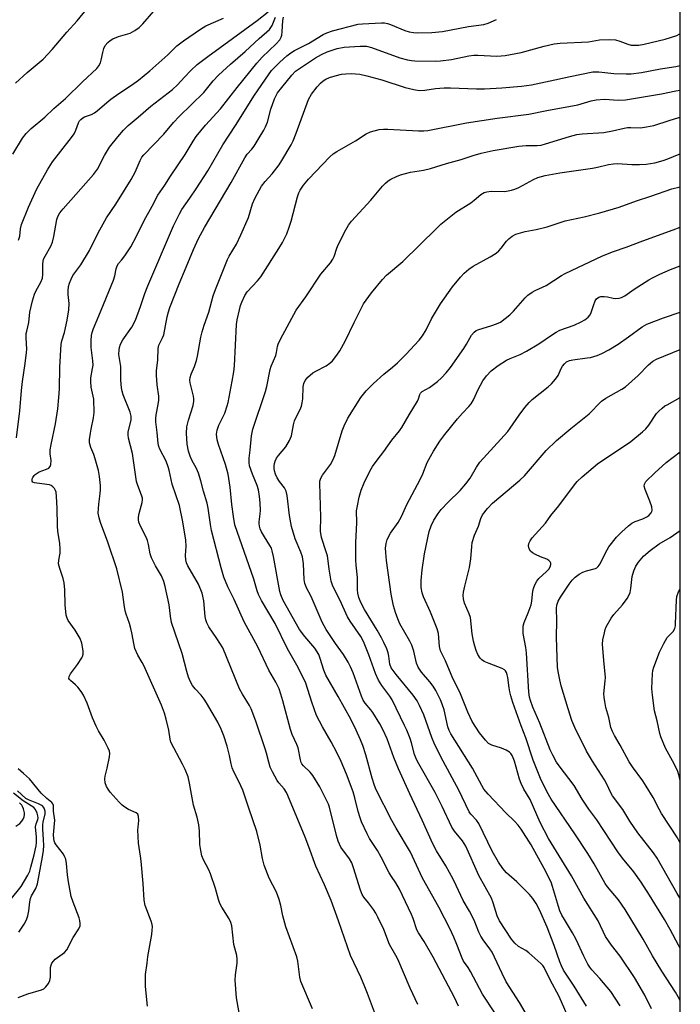
# Model space of a CAD drawing. Units: inches. Extents: x 1261769 to 1267769, y 565450 to 569451.
# Drawn here: x 1267549 to 1267769, y 567353 to 567679 of the extents above; entities that cross this region are included whole.
import ezdxf

# ---------------------------------------------------------------- set-up
doc = ezdxf.new("R2010")
doc.units = ezdxf.units.IN
doc.header["$MEASUREMENT"] = 0
doc.layers.add('NTRL-Trees', color=3, linetype='Continuous')
doc.layers.add('Undefined', color=1, linetype='Continuous')

msp = doc.modelspace()

# ---------------------------------------------------------------- linework, layer by layer
at = {"layer": 'NTRL-Trees'}
msp.add_lwpolyline([(1267768.62, 568894.47), (1267768.49, 567174.4), (1267701, 567136.31), (1267685.62, 567101.32), (1267698.41, 567054.43), (1267757.23, 566949.84), (1267768.48, 566939.7), (1267768.47, 566832.6), (1267722.08, 566860.44), (1267670.35, 566918.71), (1267619.21, 566976.32), (1267521.56, 567103.93), (1267464.65, 567178.2), (1267371.42, 567341.62), (1267338.99, 567579.18), (1267276.1, 567645.99), (1267213.39, 567696.47), (1267168.84, 567731.13), (1267155.93, 567769.87), (1267167.23, 567819.1), (1267180.95, 567887.71)], dxfattribs=at)
at = {"layer": 'Undefined'}
for points, elevation in [([(1267707.08, 567349.92), (1267703.01, 567356.1), (1267698.96, 567363.69), (1267698.21, 567364.96), (1267696.68, 567367.14), (1267696.17, 567368.06), (1267694.41, 567372.64), (1267693.4, 567375.02), (1267692.12, 567377.89), (1267690.39, 567381.35), (1267688.44, 567385.03), (1267683.09, 567394.58), (1267679.05, 567403.26), (1267674.29, 567411.2), (1267672.85, 567413.75), (1267667.64, 567423.97), (1267667.1, 567425.37), (1267666.36, 567427.83), (1267664.28, 567435.58), (1267663.22, 567438.66), (1267662.5, 567440.5), (1267661.04, 567443.75), (1267659.21, 567447.36), (1267655.02, 567454.9), (1267650.97, 567461.97), (1267650.27, 567463.68), (1267649.12, 567467.54), (1267648.59, 567468.85), (1267647.3, 567470.97), (1267643.94, 567474.8), (1267642.22, 567477.18), (1267636.82, 567486.8), (1267636, 567488.7), (1267635.67, 567489.78), (1267633.62, 567501.35), (1267633.16, 567503.3), (1267632.87, 567504.09), (1267632.38, 567505.07), (1267630.59, 567507.89), (1267629.62, 567509.58), (1267629.15, 567510.58), (1267628.92, 567511.43), (1267628.82, 567512.31), (1267628.84, 567512.88), (1267629.2, 567515.49), (1267629.28, 567516.65), (1267629.16, 567519.23), (1267628.94, 567521.23), (1267628.55, 567523.5), (1267628.19, 567524.91), (1267626.59, 567528.74), (1267625.66, 567531.46), (1267625.46, 567532.57), (1267625.46, 567533.99), (1267625.79, 567536.62), (1267626.25, 567541.46), (1267626.67, 567543.66), (1267630.89, 567556.13), (1267631.33, 567557.8), (1267632.47, 567563.41), (1267632.82, 567564.47), (1267634.36, 567568.1), (1267634.6, 567569.03), (1267634.91, 567571.04), (1267635.15, 567571.87), (1267635.91, 567573.47), (1267641.12, 567583.06), (1267644.34, 567587.55), (1267649.34, 567595.1), (1267652.5, 567598.86), (1267653.31, 567600), (1267653.76, 567600.97), (1267654.64, 567603.73), (1267655.06, 567604.82), (1267657.57, 567609.81), (1267658.45, 567611.33), (1267659.49, 567612.6), (1267665.9, 567619.63), (1267669.81, 567624.26), (1267670.78, 567625.3), (1267671.62, 567626.01), (1267672.56, 567626.62), (1267674.37, 567627.5), (1267675.71, 567628.03), (1267679.09, 567628.86), (1267683.42, 567629.56), (1267685.74, 567630.12), (1267691.01, 567631.76), (1267695.91, 567633.1), (1267699.81, 567634.44), (1267702.53, 567635.25), (1267706.45, 567636.05), (1267715.01, 567637.54), (1267717.48, 567637.73), (1267721.14, 567637.73), (1267722.44, 567637.9), (1267723.87, 567638.28), (1267731.81, 567640.76), (1267734.31, 567641.41), (1267736.01, 567641.59), (1267743.25, 567642.09), (1267746.08, 567642.57), (1267750.01, 567643.49), (1267751.13, 567643.68), (1267752.24, 567643.73), (1267755.43, 567643.66), (1267757.39, 567643.89), (1267759.88, 567644.42), (1267764.96, 567646.09), (1267768.11, 567647), (1267768.53, 567647.09)], 496), ([(1267717.16, 567350.17), (1267715.23, 567353.37), (1267710.84, 567360.22), (1267709.44, 567362.96), (1267706.98, 567368.38), (1267706.11, 567370.06), (1267705.36, 567371.18), (1267703.14, 567374.17), (1267702.35, 567375.39), (1267701.76, 567376.69), (1267700.16, 567380.74), (1267698.61, 567383.63), (1267696.52, 567387.22), (1267694.25, 567392.2), (1267693.18, 567394.32), (1267690.82, 567398.77), (1267687.66, 567403.73), (1267686.42, 567406.06), (1267682.89, 567413.9), (1267678.79, 567422.63), (1267675.03, 567430.9), (1267673.54, 567434.64), (1267671.36, 567440.82), (1267669.88, 567444.01), (1267668.89, 567445.83), (1267666.55, 567449.59), (1267665.84, 567450.54), (1267663.96, 567452.75), (1267663.32, 567453.74), (1267662.8, 567454.97), (1267660, 567462.73), (1267659.14, 567464.76), (1267658.34, 567466.3), (1267656.81, 567468.82), (1267654.21, 567472.49), (1267651.11, 567477.1), (1267649.75, 567479.56), (1267646.44, 567487.33), (1267645.86, 567488.56), (1267644.63, 567490.79), (1267644.03, 567492.38), (1267643.8, 567493.78), (1267643.49, 567498.99), (1267643.18, 567501.27), (1267642.69, 567502.81), (1267640.82, 567507.26), (1267639.58, 567511.37), (1267638.88, 567514.97), (1267638.11, 567521.56), (1267637.82, 567523), (1267637.27, 567524.13), (1267635.59, 567526.31), (1267634.85, 567527.45), (1267634.25, 567528.72), (1267633.89, 567529.81), (1267633.76, 567530.61), (1267633.75, 567531.41), (1267633.87, 567532.19), (1267634.14, 567532.96), (1267634.61, 567533.95), (1267635.2, 567534.88), (1267637.72, 567537.72), (1267638.94, 567539.91), (1267639.54, 567541.46), (1267640.18, 567545.04), (1267640.56, 567546.36), (1267641.06, 567547.63), (1267642.43, 567550.17), (1267642.88, 567551.22), (1267643.15, 567552.31), (1267643.35, 567553.71), (1267643.41, 567557.64), (1267643.65, 567558.77), (1267644.08, 567559.81), (1267644.97, 567560.86), (1267646.68, 567562.32), (1267647.68, 567562.91), (1267651.03, 567564.66), (1267652.33, 567565.53), (1267653.15, 567566.32), (1267654.65, 567568.15), (1267655.65, 567569.58), (1267657.42, 567572.84), (1267660.31, 567579.03), (1267663.51, 567585.24), (1267666.14, 567588.85), (1267669.78, 567593.28), (1267671.09, 567594.68), (1267676.46, 567599.3), (1267687.66, 567610.21), (1267689.18, 567611.61), (1267694.12, 567615.6), (1267699.06, 567618.76), (1267700.21, 567619.62), (1267702.36, 567621.53), (1267703.55, 567622.19), (1267704.36, 567622.4), (1267705.78, 567622.54), (1267710.38, 567622.52), (1267712.6, 567622.94), (1267713.69, 567623.27), (1267715.02, 567623.82), (1267719.83, 567626.45), (1267721.36, 567627.1), (1267723.8, 567627.8), (1267728.58, 567628.73), (1267739.44, 567630.27), (1267741.11, 567630.57), (1267744.8, 567631.41), (1267746.43, 567631.66), (1267747.81, 567631.72), (1267752.58, 567631.42), (1267755.06, 567631.41), (1267757.33, 567631.6), (1267760.17, 567632.04), (1267762.89, 567632.77), (1267764.51, 567633.3), (1267768.28, 567634.83), (1267768.53, 567634.94)], 498), ([(1267732.89, 567345.02), (1267728.35, 567355.4), (1267725.47, 567360.85), (1267723.45, 567364.96), (1267722.96, 567365.66), (1267722.36, 567366.29), (1267718.34, 567369.87), (1267717.29, 567370.63), (1267714.87, 567372.01), (1267713.65, 567373.02), (1267712.6, 567374.34), (1267708.59, 567380.43), (1267707.88, 567382.08), (1267706.47, 567386.49), (1267705.89, 567387.98), (1267701.72, 567395.51), (1267697.4, 567405.29), (1267696.34, 567406.98), (1267693.63, 567410.19), (1267692.76, 567411.51), (1267689.53, 567418.38), (1267687.21, 567423.1), (1267681.41, 567433.34), (1267680.83, 567434.56), (1267680.43, 567435.64), (1267679.37, 567439.54), (1267678.9, 567440.95), (1267677.85, 567443.73), (1267677.11, 567445.34), (1267672.96, 567453.79), (1267672.18, 567454.99), (1267669.52, 567458.51), (1267668.47, 567460.28), (1267667.46, 567462.54), (1267665.25, 567468.74), (1267663.5, 567473.11), (1267662.53, 567474.84), (1267659.03, 567479.87), (1267658.1, 567481.36), (1267655.56, 567487.04), (1267653.33, 567491.49), (1267652.76, 567493.14), (1267652.01, 567497.12), (1267651.75, 567499.94), (1267651.48, 567501.58), (1267651.11, 567502.94), (1267649.56, 567507.72), (1267649.17, 567509.72), (1267649.25, 567514.47), (1267648.92, 567525.65), (1267648.97, 567526.41), (1267649.27, 567527.36), (1267649.86, 567528.34), (1267652.48, 567531.87), (1267653.32, 567533.34), (1267653.96, 567534.93), (1267656.4, 567543.11), (1267656.99, 567544.75), (1267658.28, 567547.23), (1267662.52, 567554.08), (1267664.34, 567556.33), (1267666.72, 567558.77), (1267670.2, 567561.89), (1267673.09, 567564.15), (1267674.78, 567565.6), (1267677.51, 567568.35), (1267681.97, 567573.14), (1267683.01, 567574.57), (1267684.26, 567576.56), (1267686.06, 567580.2), (1267689, 567585.21), (1267693.04, 567590.83), (1267695.66, 567594.09), (1267696.86, 567595.41), (1267698.4, 567596.72), (1267699.81, 567597.73), (1267705.46, 567600.81), (1267707.47, 567602.03), (1267708.37, 567602.81), (1267709.2, 567603.66), (1267710.92, 567605.95), (1267711.67, 567606.79), (1267712.78, 567607.67), (1267714.06, 567608.28), (1267717.07, 567609.23), (1267720.75, 567609.88), (1267724.37, 567610.79), (1267730.45, 567612.73), (1267736.72, 567614.05), (1267741.93, 567615.42), (1267748.34, 567617.31), (1267754.06, 567619.36), (1267758.8, 567620.89), (1267765.82, 567623.36), (1267768.53, 567624.01)], 500), ([(1267737.48, 567352.21), (1267733.4, 567358.85), (1267729.86, 567364.1), (1267729.14, 567365.53), (1267728.58, 567366.91), (1267726.77, 567372.33), (1267724.41, 567378.37), (1267721.87, 567384.08), (1267720.8, 567386.18), (1267719.63, 567387.87), (1267718.52, 567389.21), (1267716.29, 567391.37), (1267714.32, 567393.43), (1267710.88, 567396.42), (1267709.71, 567397.81), (1267708.27, 567399.97), (1267706.19, 567403.6), (1267701.72, 567412.75), (1267700.91, 567413.91), (1267699.13, 567415.85), (1267698.54, 567416.69), (1267695.09, 567423.88), (1267689.88, 567433.48), (1267687.17, 567438.9), (1267686.15, 567441.33), (1267683.46, 567448.84), (1267682.09, 567451.97), (1267681.23, 567453.44), (1267679.94, 567455.33), (1267674.27, 567462.23), (1267672.65, 567464.46), (1267672.2, 567465.62), (1267671.88, 567468.33), (1267671.67, 567469.41), (1267671.17, 567470.76), (1267670.25, 567472.87), (1267669.47, 567474.42), (1267668, 567476.95), (1267663.74, 567483.78), (1267662.56, 567486.14), (1267661.92, 567487.77), (1267661.62, 567489.19), (1267661.48, 567490.35), (1267661.41, 567494.35), (1267661.01, 567498.5), (1267660.92, 567500.27), (1267660.91, 567505.93), (1267661.25, 567512.7), (1267661.16, 567516.47), (1267661.41, 567518.21), (1267662, 567521.11), (1267662.72, 567523.35), (1267663.63, 567525.76), (1267665.51, 567529.69), (1267666.39, 567531.2), (1267667.96, 567533.36), (1267670.21, 567536.19), (1267672.84, 567540.01), (1267675.39, 567543.08), (1267676.21, 567544.22), (1267678.58, 567548.4), (1267681.38, 567552.92), (1267681.75, 567553.7), (1267682.17, 567555.14), (1267682.42, 567555.58), (1267682.97, 567556.11), (1267685.4, 567557.5), (1267688.04, 567559.46), (1267689.38, 567560.61), (1267690.92, 567562.26), (1267692.35, 567564.08), (1267696.72, 567570.39), (1267697.69, 567571.87), (1267699.33, 567574.78), (1267700.23, 567575.86), (1267700.88, 567576.38), (1267701.38, 567576.62), (1267706.08, 567577.97), (1267707.65, 567578.58), (1267708.88, 567579.18), (1267710.5, 567580.31), (1267712.02, 567581.58), (1267713.2, 567582.81), (1267717.12, 567587.23), (1267717.99, 567588.03), (1267719.43, 567589.09), (1267720.43, 567589.65), (1267724.09, 567591.3), (1267729.17, 567594.59), (1267730.44, 567595.32), (1267742.75, 567601.16), (1267746.42, 567602.6), (1267750.65, 567604.02), (1267756.15, 567606.16), (1267766.25, 567609.73), (1267768.52, 567610.64)], 502), ([(1267748.66, 567352.23), (1267745.5, 567357.07), (1267741.94, 567361.33), (1267739.29, 567364.19), (1267738.57, 567365.12), (1267737.95, 567366.12), (1267736.63, 567368.74), (1267734.07, 567374.24), (1267732.81, 567376.48), (1267730.12, 567380.89), (1267729.32, 567382.37), (1267728.68, 567383.83), (1267728.2, 567385.19), (1267726.24, 567391.83), (1267725.7, 567393.36), (1267723.4, 567397.81), (1267719.15, 567405.67), (1267715.84, 567410.91), (1267714.81, 567412.27), (1267713.6, 567413.6), (1267710.75, 567416.27), (1267704.82, 567422.49), (1267703.41, 567424.18), (1267702.68, 567425.38), (1267699.6, 567431.14), (1267692.39, 567442.57), (1267691.89, 567443.59), (1267691.43, 567444.85), (1267690.2, 567450.48), (1267689.61, 567452.4), (1267689.04, 567453.8), (1267687.47, 567456.87), (1267686.55, 567458.37), (1267685.48, 567459.79), (1267682.75, 567462.95), (1267681.6, 567464.63), (1267681.09, 567465.94), (1267680.13, 567469.97), (1267679.45, 567471.95), (1267678.82, 567473.24), (1267675.5, 567479.06), (1267674.81, 567480.65), (1267674.05, 567482.81), (1267673.46, 567485.01), (1267672.62, 567488.9), (1267671.09, 567500), (1267670.82, 567502.66), (1267670.79, 567504.1), (1267670.96, 567505.73), (1267671.35, 567507.05), (1267672.37, 567509.07), (1267674.92, 567512.69), (1267676.06, 567514.67), (1267677.88, 567518.57), (1267682.31, 567526.91), (1267683.16, 567528.79), (1267684.62, 567532.52), (1267685.67, 567534.57), (1267686.68, 567536.3), (1267688.81, 567539.66), (1267690.42, 567541.84), (1267694.62, 567547.02), (1267696.3, 567548.92), (1267698.45, 567551.17), (1267699.18, 567552.07), (1267699.96, 567553.31), (1267701.47, 567556.74), (1267703.09, 567559.71), (1267704.23, 567561.32), (1267705.81, 567562.98), (1267708.14, 567564.77), (1267710.91, 567566.49), (1267712.1, 567567.06), (1267715.51, 567568.37), (1267717.57, 567569.49), (1267721.62, 567571.95), (1267726.15, 567575.06), (1267727.38, 567575.82), (1267728.68, 567576.42), (1267733.36, 567578.16), (1267735.72, 567579.22), (1267736.97, 567579.9), (1267738.04, 567580.76), (1267738.75, 567581.57), (1267739.07, 567582.29), (1267739.77, 567584.67), (1267740.37, 567586.2), (1267740.8, 567586.85), (1267741.57, 567587.42), (1267742.25, 567587.66), (1267743.33, 567587.68), (1267744.44, 567587.52), (1267746.29, 567587.08), (1267747.1, 567586.98), (1267748.27, 567587.08), (1267749.12, 567587.3), (1267750.25, 567587.9), (1267753.27, 567590.06), (1267758.15, 567593.16), (1267759.43, 567593.88), (1267761.84, 567595.05), (1267765.38, 567596.58), (1267768.52, 567597.78)], 504), ([(1267759, 567351.3), (1267756.79, 567355.77), (1267753.41, 567361.66), (1267748.7, 567368.72), (1267745.8, 567372.41), (1267743.83, 567375.23), (1267741.3, 567380.47), (1267736.56, 567387.98), (1267732.5, 567395.44), (1267729.24, 567400.61), (1267724.89, 567407.83), (1267722.13, 567413.07), (1267718.74, 567420.69), (1267716.68, 567424.15), (1267715.76, 567426.01), (1267715.2, 567427.52), (1267713.54, 567433.49), (1267713.16, 567434.61), (1267712.81, 567435.38), (1267712.35, 567436.03), (1267711.97, 567436.39), (1267710.79, 567437.1), (1267709.26, 567437.78), (1267706, 567438.76), (1267704.96, 567439.34), (1267703.94, 567440.37), (1267701.96, 567442.86), (1267700.69, 567444.71), (1267699.51, 567446.66), (1267698.07, 567449.67), (1267695.42, 567456.35), (1267693.16, 567460.92), (1267690.63, 567466.8), (1267689.03, 567470.05), (1267688.73, 567471.46), (1267688.3, 567475.77), (1267687.96, 567477.38), (1267685.73, 567482.85), (1267683.38, 567487.94), (1267682.92, 567489.34), (1267682.62, 567491.08), (1267682.63, 567493.41), (1267682.95, 567496.9), (1267683.67, 567502.24), (1267685.21, 567509.64), (1267685.88, 567511.49), (1267686.84, 567513.4), (1267688.22, 567515.6), (1267689.25, 567517), (1267691.53, 567519.35), (1267695.53, 567523.25), (1267697.45, 567525.51), (1267698.85, 567527.39), (1267700.96, 567530.99), (1267702.11, 567532.63), (1267711.32, 567542.83), (1267712.18, 567543.98), (1267715.12, 567548.31), (1267716.97, 567550.78), (1267718.47, 567552.5), (1267719.48, 567553.49), (1267724.74, 567557.63), (1267725.82, 567558.63), (1267727.16, 567560.21), (1267728.02, 567561.39), (1267729.08, 567563.77), (1267729.49, 567564.49), (1267730.13, 567565.3), (1267730.88, 567565.95), (1267731.85, 567566.4), (1267732.99, 567566.68), (1267737.69, 567567.24), (1267738.83, 567567.44), (1267741, 567568.07), (1267742.59, 567568.69), (1267744.89, 567569.9), (1267748.02, 567571.87), (1267751.46, 567574.21), (1267755.98, 567577.57), (1267757.5, 567578.47), (1267763.02, 567580.52), (1267768.52, 567582.43)], 506), ([(1267768.51, 567354.12), (1267768.33, 567354.45), (1267766.98, 567356.76), (1267762.43, 567363.8), (1267759.4, 567368.87), (1267756.31, 567374.38), (1267750.31, 567384.19), (1267748.08, 567387.46), (1267744.43, 567391.81), (1267743.63, 567392.9), (1267740.02, 567399.36), (1267737.95, 567402.79), (1267733.64, 567409.3), (1267725.76, 567420.88), (1267724.29, 567423.43), (1267722.19, 567427.67), (1267719.75, 567433.84), (1267717.3, 567441.2), (1267715.78, 567445.17), (1267713.08, 567452.95), (1267712.4, 567455.08), (1267712.05, 567456.43), (1267711.8, 567457.82), (1267711.37, 567461.24), (1267711.18, 567462.1), (1267710.87, 567462.9), (1267710.59, 567463.38), (1267710.23, 567463.79), (1267709.53, 567464.22), (1267705.13, 567465.85), (1267703.52, 567466.58), (1267702.79, 567467.03), (1267702.21, 567467.63), (1267701.46, 567468.89), (1267700.82, 567470.23), (1267700.37, 567471.59), (1267699.99, 567473.26), (1267699.57, 567475.76), (1267698.93, 567481.15), (1267698.58, 567482.33), (1267697.03, 567485.85), (1267696.67, 567487.29), (1267696.57, 567488.44), (1267696.7, 567489.56), (1267697.09, 567491.52), (1267698.69, 567497.68), (1267699.07, 567500.62), (1267699.37, 567504.64), (1267699.57, 567506.04), (1267700.31, 567508.4), (1267701.64, 567511.43), (1267702.4, 567514.02), (1267702.95, 567515.21), (1267704.61, 567517.32), (1267706.24, 567519.06), (1267715.32, 567526.75), (1267716.86, 567528.14), (1267724.07, 567536.52), (1267727.53, 567539.88), (1267732.24, 567543.88), (1267738.33, 567548.71), (1267739.15, 567549.48), (1267741.44, 567551.97), (1267742.5, 567552.94), (1267743.92, 567553.86), (1267749.21, 567556.87), (1267750.44, 567557.68), (1267754.65, 567561.42), (1267758.01, 567564.98), (1267759.54, 567566.18), (1267760.75, 567566.88), (1267768.52, 567570.04)], 508), ([(1267768.51, 567371.5), (1267767.97, 567372.45), (1267765.3, 567377.57), (1267763.39, 567380.94), (1267758.4, 567389), (1267755.64, 567393.25), (1267753.18, 567396.73), (1267749.44, 567401.29), (1267747.86, 567403.37), (1267740.86, 567414.02), (1267738.29, 567417.52), (1267735.99, 567420.83), (1267733.36, 567425.43), (1267728.41, 567431.94), (1267727.56, 567433.16), (1267726.31, 567435.46), (1267725.46, 567437.27), (1267722, 567446.1), (1267719.7, 567451.35), (1267718.87, 567453.56), (1267718.54, 567454.68), (1267718.33, 567456.31), (1267717.58, 567469.41), (1267717.36, 567471.13), (1267716.45, 567475.79), (1267716.4, 567476.9), (1267716.5, 567478.25), (1267716.82, 567479.49), (1267718.16, 567482.63), (1267719.12, 567485.36), (1267719.37, 567486.56), (1267719.71, 567490), (1267719.99, 567491.1), (1267720.4, 567492.16), (1267720.95, 567493.16), (1267721.66, 567494.06), (1267724.23, 567496.43), (1267724.98, 567497.22), (1267725.44, 567497.94), (1267725.63, 567498.68), (1267725.59, 567499.15), (1267725.43, 567499.58), (1267724.95, 567500.08), (1267724.26, 567500.45), (1267722.18, 567501.3), (1267720.58, 567502.07), (1267719.56, 567502.64), (1267718.92, 567503.18), (1267718.49, 567503.87), (1267718.2, 567504.93), (1267718.29, 567505.68), (1267718.74, 567506.61), (1267719.47, 567507.54), (1267723.82, 567512.39), (1267725.67, 567515.02), (1267728.25, 567518.21), (1267733.48, 567525.16), (1267734.4, 567526.24), (1267736.04, 567527.75), (1267741.17, 567532.1), (1267752.16, 567539.54), (1267756.11, 567542.71), (1267757.17, 567543.7), (1267758.18, 567544.94), (1267760.66, 567548.8), (1267761.46, 567549.64), (1267762.56, 567550.6), (1267763.49, 567551.31), (1267764.2, 567551.74), (1267768.52, 567554.12)], 510), ([(1267768.51, 567388.11), (1267767.59, 567389.57), (1267760.96, 567401.22), (1267759.69, 567403.05), (1267754.52, 567409.66), (1267751.9, 567413.55), (1267749.58, 567417.39), (1267746.16, 567422), (1267745.61, 567422.96), (1267744.25, 567425.81), (1267743.46, 567427.25), (1267739.42, 567433.44), (1267737.47, 567436.73), (1267733.63, 567444.6), (1267732.65, 567446.93), (1267731.37, 567450.81), (1267729.11, 567458.44), (1267728.61, 567460.4), (1267728.08, 567463.19), (1267727.89, 567464.61), (1267727.56, 567474.5), (1267727.58, 567480.16), (1267727.48, 567484.09), (1267727.61, 567485.26), (1267728.02, 567486.51), (1267728.82, 567487.91), (1267731.67, 567492.23), (1267732.75, 567493.54), (1267733.75, 567494.5), (1267735.06, 567495.52), (1267736.27, 567496.17), (1267737.48, 567496.63), (1267740.41, 567497.4), (1267740.9, 567497.63), (1267741.4, 567498.04), (1267742.02, 567498.97), (1267743.78, 567502.63), (1267744.94, 567504.6), (1267747.45, 567507.73), (1267749.24, 567509.56), (1267751.39, 567511.56), (1267752.52, 567512.44), (1267753.66, 567513.03), (1267756.15, 567513.9), (1267757.45, 567514.5), (1267758.15, 567514.97), (1267758.91, 567515.81), (1267759.17, 567516.27), (1267759.28, 567516.77), (1267759.12, 567517.84), (1267758.48, 567519.77), (1267756.92, 567523.59), (1267756.62, 567524.67), (1267756.69, 567525.4), (1267756.9, 567525.86), (1267757.22, 567526.3), (1267760.14, 567529.15), (1267763.92, 567532.51), (1267768.52, 567536.08)], 512), ([(1267768.51, 567406.45), (1267767.65, 567408), (1267762.38, 567416.06), (1267761.58, 567417.51), (1267759.65, 567421.39), (1267757.33, 567425.17), (1267756.19, 567426.89), (1267752.75, 567431.6), (1267751.69, 567433.2), (1267748.66, 567438.78), (1267746.76, 567441.97), (1267746.12, 567443.26), (1267745.59, 567444.61), (1267744.89, 567447.92), (1267743.93, 567451.27), (1267743.51, 567453.25), (1267743.29, 567454.67), (1267743.22, 567455.81), (1267743.69, 567460.09), (1267743.73, 567461.21), (1267743.18, 567466.9), (1267742.79, 567472.26), (1267742.92, 567473.72), (1267743.4, 567476.05), (1267743.69, 567477.2), (1267744, 567478.01), (1267745.72, 567480.96), (1267746.57, 567482.1), (1267749.39, 567485.32), (1267750.94, 567487.41), (1267751.66, 567488.64), (1267751.92, 567489.41), (1267752.2, 567490.76), (1267752.66, 567494.72), (1267753.24, 567496.59), (1267753.86, 567498.14), (1267754.77, 567499.53), (1267756.41, 567501.45), (1267758.63, 567503.31), (1267761.61, 567505.61), (1267765.23, 567507.7), (1267768.52, 567510.05)], 514), ([(1267768.51, 567427.41), (1267768.37, 567428.1), (1267767.75, 567430.02), (1267766.53, 567432.62), (1267763.67, 567437.74), (1267762.12, 567441.5), (1267761.79, 567442.6), (1267760.92, 567446.8), (1267760.06, 567450.21), (1267759.38, 567455.38), (1267759.21, 567457.62), (1267759.4, 567462.41), (1267759.55, 567463.54), (1267759.79, 567464.64), (1267761.67, 567469.65), (1267763.11, 567472.51), (1267764.3, 567474.49), (1267766.24, 567476.51), (1267766.79, 567477.47), (1267766.97, 567478.31), (1267767.04, 567479.19), (1267767.3, 567486.93), (1267767.5, 567488.06), (1267768.05, 567489.66), (1267768.52, 567490.53)], 516)]:
    msp.add_lwpolyline(points, dxfattribs=dict(at, elevation=elevation))
for points in [[(1267547.98, 567658.42, 476), (1267551.78, 567661.95, 476), (1267557.12, 567666.36, 476), (1267560.14, 567669.62, 476), (1267565, 567675.38, 476), (1267568.4, 567679.1, 476), (1267571.93, 567683.38, 476)], [(1267547.1, 567634.89, 478), (1267550.28, 567640.16, 478), (1267551.53, 567641.78, 478), (1267553.16, 567643.44, 478), (1267557.69, 567647.2, 478), (1267560.63, 567650, 478), (1267564.49, 567653.3, 478), (1267570.19, 567658.84, 478), (1267574.92, 567663.3, 478), (1267575.59, 567664.23, 478), (1267576.15, 567665.23, 478), (1267576.42, 567666.03, 478), (1267576.92, 567668.56, 478), (1267577.3, 567669.9, 478), (1267577.75, 567670.89, 478), (1267578.56, 567671.94, 478), (1267579.34, 567672.64, 478), (1267580.29, 567673.19, 478), (1267582.11, 567673.92, 478), (1267586.02, 567675.07, 478), (1267587.56, 567675.9, 478), (1267588.99, 567676.9, 478), (1267590.2, 567678.13, 478), (1267593.81, 567682.27, 478)], [(1267548.31, 567540.7, 482), (1267549.43, 567549.65, 482), (1267549.92, 567556.46, 482), (1267550.23, 567559.4, 482), (1267551.14, 567565.4, 482), (1267551.61, 567569.08, 482), (1267551.66, 567570.22, 482), (1267551.5, 567573.95, 482), (1267551.52, 567575.31, 482), (1267551.66, 567576.12, 482), (1267552.41, 567578.97, 482), (1267552.67, 567582.43, 482), (1267553.57, 567586.16, 482), (1267554.22, 567588.41, 482), (1267554.68, 567589.41, 482), (1267556.31, 567592.37, 482), (1267556.86, 567593.7, 482), (1267557.05, 567594.93, 482), (1267557, 567598.49, 482), (1267557.09, 567599.24, 482), (1267557.29, 567600.01, 482), (1267557.77, 567601.07, 482), (1267559.67, 567604.39, 482), (1267560.23, 567605.64, 482), (1267560.69, 567607.56, 482), (1267561.67, 567613.19, 482), (1267562.01, 567614.23, 482), (1267562.64, 567615.41, 482), (1267563.72, 567616.78, 482), (1267573.86, 567628.07, 482), (1267575.13, 567629.92, 482), (1267577.45, 567634.38, 482), (1267579.16, 567637.19, 482), (1267581.86, 567640.66, 482), (1267583.77, 567642.83, 482), (1267585.36, 567644.38, 482), (1267588.66, 567647.11, 482), (1267592.87, 567650.77, 482), (1267600.11, 567656.35, 482), (1267601.67, 567657.84, 482), (1267604.04, 567660.47, 482), (1267606.09, 567662.59, 482), (1267608.24, 567664.62, 482), (1267611.77, 567667.3, 482), (1267628.19, 567679.19, 482), (1267631.77, 567682.1, 482)], [(1267548.98, 567606.39, 480), (1267549.38, 567607.69, 480), (1267549.61, 567610.15, 480), (1267549.98, 567611.53, 480), (1267552.29, 567617.27, 480), (1267555.07, 567623.34, 480), (1267558.58, 567629.72, 480), (1267560.24, 567632.37, 480), (1267566.53, 567640.44, 480), (1267567.38, 567641.62, 480), (1267567.99, 567642.83, 480), (1267568.81, 567645.24, 480), (1267569.19, 567645.89, 480), (1267569.6, 567646.39, 480), (1267570.24, 567646.93, 480), (1267570.85, 567647.27, 480), (1267573.19, 567648.04, 480), (1267574.19, 567648.55, 480), (1267575.1, 567649.25, 480), (1267578.3, 567652.07, 480), (1267579.63, 567653.13, 480), (1267582.21, 567655, 480), (1267586.41, 567657.77, 480), (1267588.77, 567659.46, 480), (1267592.58, 567662.53, 480), (1267598.51, 567667.88, 480), (1267601.53, 567670.79, 480), (1267603.68, 567672.48, 480), (1267609.39, 567676.3, 480), (1267611.16, 567677.4, 480), (1267616.94, 567679.95, 480)], [(1267591.72, 567352.21, 484), (1267591.09, 567358.71, 484), (1267591.05, 567361.25, 484), (1267591.13, 567362.67, 484), (1267591.65, 567366.43, 484), (1267591.87, 567368.67, 484), (1267593.17, 567375.94, 484), (1267593.35, 567377.36, 484), (1267593.41, 567378.49, 484), (1267593.29, 567379.31, 484), (1267592.96, 567380.39, 484), (1267591, 567385.55, 484), (1267590.64, 567387.29, 484), (1267590.3, 567392.86, 484), (1267589.67, 567400.27, 484), (1267589.48, 567401.88, 484), (1267588.94, 567404.83, 484), (1267588.81, 567406.29, 484), (1267588.6, 567410.69, 484), (1267588.64, 567411.57, 484), (1267588.89, 567413.73, 484), (1267588.81, 567415.15, 484), (1267588.53, 567415.83, 484), (1267588.04, 567416.28, 484), (1267585.5, 567417.41, 484), (1267584.28, 567418.14, 484), (1267583.36, 567418.83, 484), (1267582.33, 567419.89, 484), (1267579.37, 567423.22, 484), (1267578.7, 567424.13, 484), (1267578.17, 567425.06, 484), (1267577.7, 567426.3, 484), (1267577.56, 567427.61, 484), (1267577.68, 567428.43, 484), (1267578.39, 567431.18, 484), (1267579.15, 567434.84, 484), (1267579.25, 567435.95, 484), (1267579.09, 567436.76, 484), (1267578.65, 567437.82, 484), (1267577.32, 567440.42, 484), (1267575.53, 567443.5, 484), (1267574.74, 567445.09, 484), (1267573.55, 567447.81, 484), (1267571.78, 567452.7, 484), (1267570.56, 567455.33, 484), (1267569.75, 567456.57, 484), (1267568.64, 567457.96, 484), (1267567.84, 567458.77, 484), (1267566.19, 567460.17, 484), (1267565.86, 567460.52, 484), (1267565.68, 567460.88, 484), (1267565.71, 567461.51, 484), (1267566.19, 567462.47, 484), (1267568.5, 567465.53, 484), (1267569.93, 567467.72, 484), (1267570.17, 567468.23, 484), (1267570.37, 567468.97, 484), (1267570.41, 567470.04, 484), (1267569.95, 567472.57, 484), (1267569.44, 567474.19, 484), (1267567.77, 567476.89, 484), (1267565.44, 567480.13, 484), (1267565.04, 567480.9, 484), (1267564.78, 567481.85, 484), (1267564.47, 567485.33, 484), (1267564.33, 567490.29, 484), (1267564.08, 567492.61, 484), (1267563.79, 567494.04, 484), (1267562.62, 567497.36, 484), (1267562.27, 567498.93, 484), (1267562.33, 567500.15, 484), (1267562.78, 567502.44, 484), (1267562.8, 567503.82, 484), (1267562.65, 567505.77, 484), (1267562.04, 567509.69, 484), (1267561.84, 567511.59, 484), (1267561.76, 567517.46, 484), (1267561.56, 567521.26, 484), (1267561.39, 567522.69, 484), (1267561.23, 567523.23, 484), (1267560.85, 567523.89, 484), (1267560.34, 567524.46, 484), (1267559.74, 567524.91, 484), (1267559.23, 567525.11, 484), (1267558.39, 567525.28, 484), (1267554.25, 567525.77, 484), (1267553.69, 567526.07, 484), (1267553.49, 567526.35, 484), (1267553.42, 567526.68, 484), (1267553.48, 567527.11, 484), (1267553.65, 567527.55, 484), (1267554.1, 567528.22, 484), (1267554.49, 567528.61, 484), (1267555.11, 567529.06, 484), (1267555.8, 567529.42, 484), (1267558.24, 567530.35, 484), (1267558.96, 567530.72, 484), (1267559.45, 567531.24, 484), (1267559.67, 567531.95, 484), (1267559.74, 567533.27, 484), (1267559.46, 567535.44, 484), (1267559.49, 567536.8, 484), (1267559.78, 567538.52, 484), (1267561.2, 567545.35, 484), (1267561.98, 567550.36, 484), (1267562.38, 567554.18, 484), (1267562.52, 567557.05, 484), (1267562.64, 567564.19, 484), (1267563.1, 567571.85, 484), (1267563.3, 567572.96, 484), (1267564.19, 567575.65, 484), (1267564.59, 567577.27, 484), (1267565.09, 567579.75, 484), (1267565.6, 567583.17, 484), (1267565.78, 567585.34, 484), (1267565.47, 567588.29, 484), (1267565.44, 567589.48, 484), (1267565.58, 567590.96, 484), (1267565.86, 567592.08, 484), (1267566.37, 567593.39, 484), (1267567, 567594.64, 484), (1267569.63, 567598.1, 484), (1267572.54, 567602.94, 484), (1267575.39, 567608.8, 484), (1267578.13, 567613.76, 484), (1267581.27, 567618.24, 484), (1267586.37, 567626.48, 484), (1267587.62, 567628.95, 484), (1267589.3, 567632.82, 484), (1267589.93, 567633.87, 484), (1267590.57, 567634.68, 484), (1267597.17, 567641.52, 484), (1267600.41, 567645.33, 484), (1267602.29, 567647.42, 484), (1267610.44, 567655.31, 484), (1267613.59, 567659.18, 484), (1267615.37, 567661.05, 484), (1267619.3, 567664.77, 484), (1267624.15, 567668.96, 484), (1267628.81, 567673.29, 484), (1267632.28, 567676.29, 484), (1267632.73, 567676.88, 484), (1267633.1, 567677.53, 484), (1267634.21, 567680.32, 484)], [(1267622.59, 567347.49, 486), (1267621.35, 567354.9, 486), (1267620.91, 567360.82, 486), (1267620.94, 567362.59, 486), (1267621.49, 567366.38, 486), (1267621.56, 567367.81, 486), (1267621.38, 567368.93, 486), (1267620.47, 567372.62, 486), (1267619.77, 567378.86, 486), (1267619.43, 567379.88, 486), (1267618.82, 567381.12, 486), (1267616.42, 567384.97, 486), (1267615.77, 567386.21, 486), (1267615.3, 567387.53, 486), (1267614.35, 567391.16, 486), (1267612.69, 567396.09, 486), (1267612.09, 567397.4, 486), (1267610.33, 567400.68, 486), (1267609.8, 567402.03, 486), (1267609.42, 567403.76, 486), (1267609.1, 567405.82, 486), (1267609.04, 567410.33, 486), (1267608.78, 567412.3, 486), (1267608.26, 567414.82, 486), (1267607.08, 567418.88, 486), (1267605.75, 567426.2, 486), (1267605.26, 567428.21, 486), (1267604.28, 567430.65, 486), (1267603.43, 567432.51, 486), (1267599.54, 567439.74, 486), (1267599.25, 567440.73, 486), (1267598.81, 567443.73, 486), (1267597.99, 567447.4, 486), (1267597.41, 567449.35, 486), (1267596.39, 567452.09, 486), (1267590.53, 567465.23, 486), (1267590.01, 567466.24, 486), (1267588.54, 567468.68, 486), (1267587.57, 567470.86, 486), (1267587.3, 567471.99, 486), (1267586.61, 567476.05, 486), (1267586.28, 567477.47, 486), (1267585.78, 567479.15, 486), (1267584.66, 567482.19, 486), (1267584.35, 567483.29, 486), (1267583.96, 567485.47, 486), (1267583.47, 567489.58, 486), (1267581.63, 567497.32, 486), (1267578.62, 567506.1, 486), (1267576.14, 567512.62, 486), (1267575.68, 567514.2, 486), (1267575.42, 567515.8, 486), (1267575.44, 567517.27, 486), (1267575.56, 567518.75, 486), (1267576.09, 567522.3, 486), (1267576.2, 567523.52, 486), (1267576.13, 567524.98, 486), (1267575.82, 567527.92, 486), (1267575.47, 567529.93, 486), (1267574.44, 567533.82, 486), (1267573.98, 567535.18, 486), (1267572.94, 567537.59, 486), (1267572.55, 567539.11, 486), (1267572.56, 567540.24, 486), (1267572.8, 567542.24, 486), (1267573.04, 567543.67, 486), (1267573.85, 567547.41, 486), (1267574, 567549.17, 486), (1267573.89, 567553.62, 486), (1267573.11, 567557.57, 486), (1267572.9, 567559.49, 486), (1267572.97, 567560.61, 486), (1267573.54, 567563.7, 486), (1267573.67, 567564.82, 486), (1267573.6, 567566.27, 486), (1267573.02, 567570.75, 486), (1267573.02, 567572.99, 486), (1267573.16, 567574.66, 486), (1267573.41, 567575.74, 486), (1267573.85, 567577.07, 486), (1267575.65, 567581.22, 486), (1267580.48, 567593.08, 486), (1267580.92, 567594.45, 486), (1267581.31, 567596.8, 486), (1267581.68, 567597.8, 486), (1267582.14, 567598.54, 486), (1267583.16, 567599.74, 486), (1267584.22, 567601.18, 486), (1267586.18, 567604.13, 486), (1267588.09, 567607.62, 486), (1267590.7, 567612.89, 486), (1267593.33, 567617.67, 486), (1267595.16, 567621.26, 486), (1267597.54, 567624.56, 486), (1267599.42, 567627.52, 486), (1267604.31, 567634.78, 486), (1267606.9, 567639.15, 486), (1267607.93, 567640.72, 486), (1267611.02, 567644.45, 486), (1267616.04, 567649.95, 486), (1267621.48, 567657.02, 486), (1267628.05, 567665.11, 486), (1267629.81, 567667.06, 486), (1267634.49, 567671.51, 486), (1267635.63, 567672.78, 486), (1267636.11, 567673.65, 486), (1267636.34, 567674.38, 486), (1267636.48, 567675.49, 486), (1267636.7, 567679.23, 486), (1267636.9, 567680.35, 486)], [(1267646.52, 567351.22, 488), (1267642.63, 567360.32, 488), (1267642.3, 567361.76, 488), (1267641.63, 567367.06, 488), (1267641.35, 567368.49, 488), (1267637.72, 567378.43, 488), (1267636.7, 567382.1, 488), (1267636.01, 567385.54, 488), (1267635.46, 567387.52, 488), (1267634.56, 567389.99, 488), (1267632.18, 567394.67, 488), (1267630.51, 567398.97, 488), (1267629.92, 567401.12, 488), (1267629.16, 567405.6, 488), (1267628.07, 567410.09, 488), (1267625.34, 567417.91, 488), (1267623.43, 567423.83, 488), (1267622.07, 567426.75, 488), (1267620.41, 567429.95, 488), (1267619.89, 567431.25, 488), (1267619.49, 567432.61, 488), (1267618.97, 567435.34, 488), (1267618.23, 567438.41, 488), (1267617.07, 567441.91, 488), (1267616.21, 567444.05, 488), (1267615.07, 567446.4, 488), (1267611.34, 567452.86, 488), (1267610.57, 567454.05, 488), (1267609.6, 567455.33, 488), (1267607.62, 567457.41, 488), (1267606.73, 567458.51, 488), (1267606.01, 567459.73, 488), (1267605.35, 567461.3, 488), (1267604.78, 567463.24, 488), (1267603.27, 567469.2, 488), (1267599.77, 567479.45, 488), (1267599.37, 567481.58, 488), (1267598.92, 567485.34, 488), (1267597.62, 567491.41, 488), (1267597.19, 567493.12, 488), (1267596.42, 567494.94, 488), (1267594.46, 567498.26, 488), (1267593.14, 567500.94, 488), (1267592.68, 567502.3, 488), (1267592.1, 567505.33, 488), (1267591.74, 567506.71, 488), (1267591.28, 567507.77, 488), (1267589.4, 567511.39, 488), (1267588.9, 567512.73, 488), (1267588.78, 567513.58, 488), (1267588.8, 567514.44, 488), (1267589.03, 567515.59, 488), (1267589.99, 567519.3, 488), (1267590.1, 567520.16, 488), (1267590.07, 567520.71, 488), (1267589.81, 567521.73, 488), (1267588.53, 567524.88, 488), (1267588.11, 567526.26, 488), (1267586.74, 567535.56, 488), (1267585.43, 567540.64, 488), (1267585.33, 567541.72, 488), (1267585.38, 567542.79, 488), (1267586.3, 567546.64, 488), (1267586.39, 567547.47, 488), (1267586.35, 567547.95, 488), (1267585.96, 567549.24, 488), (1267583.67, 567555.06, 488), (1267583.32, 567556.19, 488), (1267583.11, 567557.34, 488), (1267582.91, 567559.93, 488), (1267582.96, 567562.33, 488), (1267582.88, 567564.38, 488), (1267582.28, 567568.44, 488), (1267582.3, 567569.92, 488), (1267582.45, 567570.76, 488), (1267582.85, 567571.77, 488), (1267583.62, 567573.24, 488), (1267586.56, 567577.47, 488), (1267587.81, 567579.82, 488), (1267589.45, 567584.32, 488), (1267590.88, 567588.68, 488), (1267591.85, 567591.17, 488), (1267600.4, 567611.06, 488), (1267602.34, 567615.07, 488), (1267603.14, 567616.55, 488), (1267605.82, 567620.29, 488), (1267607.9, 567623.39, 488), (1267611.73, 567629.39, 488), (1267616.75, 567637.93, 488), (1267620.98, 567644.33, 488), (1267627.3, 567654.41, 488), (1267631.9, 567661.21, 488), (1267632.93, 567662.62, 488), (1267633.97, 567663.77, 488), (1267635.66, 567665.35, 488), (1267638.01, 567667.5, 488), (1267639.31, 567668.52, 488), (1267640.54, 567669.26, 488), (1267645.17, 567671.61, 488), (1267650.08, 567674.58, 488), (1267651.34, 567675.17, 488), (1267653.17, 567675.78, 488), (1267661.69, 567677.96, 488), (1267663.11, 567678.12, 488), (1267669.38, 567678.45, 488), (1267670.42, 567678.43, 488), (1267671.38, 567678.23, 488), (1267672.47, 567677.87, 488), (1267677.17, 567675.94, 488), (1267678.61, 567675.49, 488), (1267680.01, 567675.27, 488), (1267681.42, 567675.16, 488), (1267686.09, 567675.22, 488), (1267689.67, 567675.63, 488), (1267698.36, 567677.27, 488), (1267703.45, 567677.95, 488), (1267704.83, 567678.32, 488), (1267707.57, 567679.51, 488)], [(1267667.08, 567350.12, 490), (1267664.82, 567356.36, 490), (1267663.95, 567358.54, 490), (1267662.55, 567361.81, 490), (1267659.19, 567368.92, 490), (1267655.21, 567380.42, 490), (1267652.7, 567387.22, 490), (1267650.5, 567392.42, 490), (1267647.61, 567398.57, 490), (1267645.36, 567404.98, 490), (1267644.13, 567408.23, 490), (1267638.36, 567422.05, 490), (1267637.86, 567423.1, 490), (1267637.14, 567424.23, 490), (1267635.34, 567426.29, 490), (1267634.84, 567427.02, 490), (1267633.27, 567429.89, 490), (1267632.5, 567431.5, 490), (1267631.99, 567433.1, 490), (1267631.27, 567436.13, 490), (1267630.85, 567437.55, 490), (1267627.75, 567446.72, 490), (1267626.15, 567450.87, 490), (1267625.63, 567451.9, 490), (1267623.29, 567455.73, 490), (1267622.35, 567457.44, 490), (1267616.72, 567471.03, 490), (1267614.82, 567474.21, 490), (1267612.1, 567478.07, 490), (1267611.47, 567479.33, 490), (1267611.11, 567480.38, 490), (1267610.85, 567481.46, 490), (1267610.41, 567486.64, 490), (1267610.14, 567488.19, 490), (1267609.85, 567489.25, 490), (1267608.68, 567492.17, 490), (1267605.19, 567498.31, 490), (1267604.74, 567499.3, 490), (1267604.43, 567500.3, 490), (1267604.32, 567501.7, 490), (1267604.59, 567504.83, 490), (1267604.51, 567506.83, 490), (1267603.47, 567512.85, 490), (1267602.35, 567518.26, 490), (1267599.9, 567525.36, 490), (1267598.96, 567529.98, 490), (1267598.66, 567531.11, 490), (1267597.9, 567532.98, 490), (1267595.8, 567537.03, 490), (1267595.52, 567537.84, 490), (1267595.33, 567538.91, 490), (1267595.01, 567542.54, 490), (1267594.54, 567546.03, 490), (1267594.47, 567547.2, 490), (1267594.58, 567548.33, 490), (1267595.34, 567551.81, 490), (1267595.54, 567553.24, 490), (1267595.47, 567554.6, 490), (1267594.95, 567558.33, 490), (1267594.73, 567561.5, 490), (1267594.78, 567563.07, 490), (1267595.18, 567566.49, 490), (1267595.26, 567570.4, 490), (1267595.49, 567571.46, 490), (1267596.75, 567573.9, 490), (1267597.13, 567574.96, 490), (1267598.34, 567580.89, 490), (1267598.75, 567582.58, 490), (1267599.18, 567583.94, 490), (1267602.25, 567591.8, 490), (1267604.56, 567597.39, 490), (1267607.03, 567603.29, 490), (1267608.72, 567606.89, 490), (1267610.72, 567610.52, 490), (1267619.55, 567625.49, 490), (1267624.06, 567633.67, 490), (1267624.86, 567634.83, 490), (1267626.37, 567636.52, 490), (1267627.16, 567637.57, 490), (1267628.86, 567640.25, 490), (1267630.37, 567642.82, 490), (1267630.93, 567643.94, 490), (1267631.54, 567645.54, 490), (1267632.69, 567649.82, 490), (1267633.89, 567653.19, 490), (1267634.95, 567655.18, 490), (1267636.31, 567657.02, 490), (1267639.64, 567661.09, 490), (1267640.9, 567662.38, 490), (1267641.9, 567663.12, 490), (1267647.49, 567666.79, 490), (1267649.49, 567667.96, 490), (1267651.35, 567668.78, 490), (1267654.67, 567669.9, 490), (1267657.07, 567670.35, 490), (1267662.36, 567670.76, 490), (1267663.54, 567670.76, 490), (1267664.42, 567670.67, 490), (1267666.13, 567670.23, 490), (1267675.57, 567666.87, 490), (1267678.08, 567666.14, 490), (1267679.37, 567665.91, 490), (1267680.51, 567665.82, 490), (1267687.24, 567665.69, 490), (1267688.98, 567665.79, 490), (1267692.7, 567666.23, 490), (1267698.43, 567667.46, 490), (1267700.05, 567667.69, 490), (1267701.37, 567667.72, 490), (1267707.68, 567667.42, 490), (1267709.1, 567667.45, 490), (1267710.5, 567667.59, 490), (1267715.75, 567668.59, 490), (1267723.39, 567670.71, 490), (1267726.75, 567671.43, 490), (1267728.78, 567671.67, 490), (1267738.15, 567672.19, 490), (1267741.84, 567672.83, 490), (1267745.18, 567672.93, 490), (1267747.12, 567672.81, 490), (1267748.52, 567672.4, 490), (1267751.19, 567671.35, 490), (1267752.29, 567671.08, 490), (1267753.14, 567671.02, 490), (1267754.87, 567671.06, 490), (1267756.6, 567671.32, 490), (1267763.64, 567673.03, 490), (1267767.48, 567674.3, 490), (1267768.25, 567674.67, 490), (1267768.53, 567674.84, 490)], [(1267681.45, 567352.75, 492), (1267678.95, 567358.12, 492), (1267674.8, 567367.72, 492), (1267674.16, 567369, 492), (1267672.13, 567372.57, 492), (1267670.18, 567377.57, 492), (1267668.2, 567381.73, 492), (1267667.54, 567383.01, 492), (1267666.75, 567384.25, 492), (1267665.17, 567386.4, 492), (1267663.57, 567388.3, 492), (1267663.02, 567389.19, 492), (1267662.44, 567390.68, 492), (1267660.14, 567398.06, 492), (1267659.54, 567399.73, 492), (1267658.81, 567401.03, 492), (1267655.96, 567404.95, 492), (1267655.03, 567406.9, 492), (1267654.46, 567408.78, 492), (1267652.15, 567418.15, 492), (1267651.79, 567419.24, 492), (1267651.22, 567420.5, 492), (1267648.95, 567424.98, 492), (1267646.65, 567428.69, 492), (1267645.77, 567429.82, 492), (1267643.53, 567431.95, 492), (1267643.04, 567432.57, 492), (1267642.79, 567433.05, 492), (1267642.55, 567433.87, 492), (1267641.74, 567437.89, 492), (1267641.36, 567438.97, 492), (1267639.82, 567442.32, 492), (1267639.21, 567443.92, 492), (1267636.72, 567453.51, 492), (1267636.07, 567455.74, 492), (1267635.49, 567457.41, 492), (1267634.39, 567459.64, 492), (1267632.04, 567463.69, 492), (1267628.36, 567471.38, 492), (1267623.8, 567479.73, 492), (1267620.49, 567487.13, 492), (1267618.47, 567491.32, 492), (1267617.13, 567494.53, 492), (1267616.16, 567497.65, 492), (1267613.02, 567510.02, 492), (1267612.64, 567511.96, 492), (1267611.94, 567517.43, 492), (1267611.59, 567519.04, 492), (1267610.3, 567523.02, 492), (1267609.45, 567526.53, 492), (1267608.7, 567528.99, 492), (1267608.05, 567530.57, 492), (1267606.49, 567533.36, 492), (1267605.89, 567534.61, 492), (1267605.37, 567536.28, 492), (1267604.89, 567538.61, 492), (1267604.71, 567542.34, 492), (1267604.82, 567544.34, 492), (1267605.4, 567546.56, 492), (1267606.94, 567551.5, 492), (1267607.18, 567552.87, 492), (1267607.14, 567553.7, 492), (1267607, 567554.56, 492), (1267605.93, 567559.05, 492), (1267605.86, 567559.92, 492), (1267605.94, 567560.77, 492), (1267606.29, 567561.87, 492), (1267607.37, 567564.46, 492), (1267608.05, 567566.44, 492), (1267608.38, 567567.88, 492), (1267609.47, 567574.19, 492), (1267609.85, 567575.89, 492), (1267610.53, 567578.14, 492), (1267612.14, 567582.44, 492), (1267613.61, 567587.89, 492), (1267614.31, 567590.02, 492), (1267618.27, 567599.97, 492), (1267618.82, 567600.98, 492), (1267621.33, 567604.98, 492), (1267622.79, 567608.05, 492), (1267625.23, 567613.81, 492), (1267626.6, 567618.34, 492), (1267627.41, 567620.2, 492), (1267628.88, 567623.04, 492), (1267629.61, 567624.3, 492), (1267630.8, 567625.81, 492), (1267633.15, 567628.35, 492), (1267635.45, 567631.28, 492), (1267636.4, 567632.77, 492), (1267639.47, 567638.01, 492), (1267640.13, 567639.33, 492), (1267641.12, 567641.8, 492), (1267645.22, 567653, 492), (1267646.16, 567654.73, 492), (1267648.04, 567657.21, 492), (1267649.23, 567658.43, 492), (1267650.09, 567659.17, 492), (1267650.99, 567659.74, 492), (1267652.21, 567660.3, 492), (1267654.02, 567660.89, 492), (1267656.18, 567661.37, 492), (1267657.59, 567661.56, 492), (1267659.39, 567661.63, 492), (1267662.24, 567661.37, 492), (1267664.51, 567660.91, 492), (1267669.59, 567659.56, 492), (1267677.26, 567657.01, 492), (1267680.15, 567656.31, 492), (1267681.9, 567656.03, 492), (1267683.78, 567656.14, 492), (1267687.36, 567656.69, 492), (1267690.25, 567656.86, 492), (1267692.28, 567656.89, 492), (1267700.97, 567656.6, 492), (1267703.6, 567656.6, 492), (1267709.38, 567656.87, 492), (1267715.95, 567657.41, 492), (1267719.25, 567657.91, 492), (1267727.02, 567659.53, 492), (1267732.01, 567660.68, 492), (1267739.54, 567662.15, 492), (1267741.53, 567662.19, 492), (1267746.56, 567661.69, 492), (1267750.61, 567661.55, 492), (1267752.34, 567661.57, 492), (1267755.77, 567661.98, 492), (1267762.01, 567663.14, 492), (1267767.14, 567663.99, 492), (1267768.53, 567664.32, 492)], [(1267695, 567352.19, 494), (1267693.65, 567355.06, 494), (1267686.6, 567368.43, 494), (1267683.64, 567373.62, 494), (1267681.66, 567376.45, 494), (1267681.21, 567377.49, 494), (1267679.96, 567381.3, 494), (1267679.44, 567382.63, 494), (1267675.36, 567391.03, 494), (1267674.2, 567393.05, 494), (1267672.7, 567395.23, 494), (1267671.97, 567396.44, 494), (1267669.35, 567401.61, 494), (1267668.13, 567403.81, 494), (1267665.45, 567407.77, 494), (1267664.65, 567409.3, 494), (1267662.83, 567413.28, 494), (1267662.3, 567414.62, 494), (1267661.69, 567416.77, 494), (1267660.63, 567421.28, 494), (1267660.07, 567423.29, 494), (1267657.84, 567429.1, 494), (1267656.06, 567433.33, 494), (1267654.64, 567436.34, 494), (1267652.74, 567439.87, 494), (1267649.8, 567444.82, 494), (1267647.91, 567448.63, 494), (1267646.3, 567453, 494), (1267644.27, 567459.32, 494), (1267643.69, 567460.83, 494), (1267641.38, 567465.35, 494), (1267638.28, 567470.76, 494), (1267634.13, 567479.14, 494), (1267629.61, 567486.81, 494), (1267628.58, 567488.8, 494), (1267628.15, 567489.97, 494), (1267627.03, 567493.85, 494), (1267620.78, 567511.93, 494), (1267620.26, 567514.68, 494), (1267619.76, 567518.67, 494), (1267619.18, 567524.41, 494), (1267618.5, 567528.72, 494), (1267617.68, 567531.86, 494), (1267615.29, 567538.57, 494), (1267614.88, 567540.08, 494), (1267614.67, 567541.96, 494), (1267614.88, 567543.33, 494), (1267615.45, 567544.95, 494), (1267617.39, 567548.9, 494), (1267618.25, 567551.31, 494), (1267618.53, 567552.42, 494), (1267619.9, 567559.58, 494), (1267620.39, 567562.65, 494), (1267620.62, 567564.62, 494), (1267621.31, 567578.33, 494), (1267621.57, 567579.9, 494), (1267622.32, 567583.25, 494), (1267622.68, 567584.67, 494), (1267623.05, 567585.8, 494), (1267624.08, 567587.92, 494), (1267624.86, 567589.15, 494), (1267628.31, 567592.85, 494), (1267629.38, 567594.19, 494), (1267635.36, 567603.54, 494), (1267636.54, 567605.58, 494), (1267637.96, 567608.48, 494), (1267638.79, 567610.69, 494), (1267639.41, 567612.65, 494), (1267641.59, 567620.76, 494), (1267642.04, 567622.09, 494), (1267642.45, 567622.91, 494), (1267643.59, 567624.53, 494), (1267645.2, 567626.54, 494), (1267652.28, 567633.97, 494), (1267653.36, 567634.93, 494), (1267654.56, 567635.79, 494), (1267660.79, 567639.31, 494), (1267664.29, 567641.64, 494), (1267665.8, 567642.3, 494), (1267668.68, 567643.03, 494), (1267670.1, 567643.18, 494), (1267671.52, 567643.2, 494), (1267681.74, 567642.65, 494), (1267683.45, 567642.63, 494), (1267684.84, 567642.74, 494), (1267697.69, 567645.27, 494), (1267707.78, 567646.81, 494), (1267718.38, 567648.12, 494), (1267724.3, 567649.41, 494), (1267734.55, 567651.27, 494), (1267739.01, 567652.54, 494), (1267740.67, 567652.91, 494), (1267743.5, 567653.09, 494), (1267748.02, 567652.83, 494), (1267750.43, 567652.94, 494), (1267762.36, 567654.89, 494), (1267767.12, 567655.84, 494), (1267768.53, 567656.06, 494)], [(1267548.86, 567355.03, 482), (1267552.07, 567356.29, 482), (1267556.61, 567357.55, 482), (1267557.4, 567357.95, 482), (1267558.01, 567358.53, 482), (1267558.86, 567359.69, 482), (1267559.36, 567360.71, 482), (1267559.52, 567361.82, 482), (1267559.61, 567364.98, 482), (1267559.74, 567365.72, 482), (1267560.03, 567366.43, 482), (1267560.54, 567367.1, 482), (1267561.16, 567367.71, 482), (1267564.24, 567370.02, 482), (1267565, 567370.84, 482), (1267567.04, 567374.9, 482), (1267568.99, 567377.8, 482), (1267569.38, 567378.82, 482), (1267569.45, 567379.6, 482), (1267569.33, 567380.64, 482), (1267569.1, 567381.47, 482), (1267567.04, 567386.68, 482), (1267566.43, 567388.56, 482), (1267565.54, 567393.47, 482), (1267565.25, 567395.72, 482), (1267564.91, 567399.5, 482), (1267564.63, 567400.89, 482), (1267564.33, 567401.62, 482), (1267563.84, 567402.55, 482), (1267561.39, 567405.66, 482), (1267560.96, 567406.37, 482), (1267560.74, 567407.05, 482), (1267560.62, 567407.81, 482), (1267560.61, 567408.97, 482), (1267560.95, 567413.86, 482), (1267560.55, 567416.87, 482), (1267560.52, 567418.69, 482), (1267560.38, 567419.28, 482), (1267559.95, 567419.79, 482), (1267558.39, 567421.02, 482), (1267556.5, 567422.86, 482), (1267552.59, 567427.55, 482), (1267550.65, 567429.39, 482), (1267548.83, 567430.94, 482)], [(1267546.17, 567387.29, 478), (1267549.81, 567391.89, 478), (1267552, 567395.66, 478), (1267552.65, 567396.97, 478), (1267553.08, 567398.23, 478), (1267554.14, 567402.33, 478), (1267554.75, 567405.39, 478), (1267554.87, 567406.52, 478), (1267554.9, 567408.19, 478), (1267554.62, 567411.63, 478), (1267554.78, 567412.68, 478), (1267555.33, 567414.11, 478), (1267555.43, 567414.61, 478), (1267555.39, 567415.37, 478), (1267555.18, 567416.18, 478), (1267554.6, 567417.44, 478), (1267554.03, 567418.04, 478), (1267550.44, 567420.25, 478), (1267547.33, 567422.81, 478)], [(1267549.08, 567376.76, 480), (1267550.83, 567379.42, 480), (1267551.56, 567380.78, 480), (1267552.01, 567382.14, 480), (1267552.41, 567383.82, 480), (1267552.71, 567386.81, 480), (1267552.92, 567387.9, 480), (1267553.3, 567388.81, 480), (1267554.65, 567391.17, 480), (1267555.21, 567392.75, 480), (1267556.92, 567401.74, 480), (1267557.2, 567403.78, 480), (1267557.31, 567405.52, 480), (1267557.26, 567407.5, 480), (1267557.03, 567410.92, 480), (1267557.03, 567412.29, 480), (1267557.14, 567413.26, 480), (1267557.74, 567416.03, 480), (1267557.78, 567416.84, 480), (1267557.5, 567417.81, 480), (1267557.24, 567418.23, 480), (1267556.87, 567418.61, 480), (1267555.6, 567419.31, 480), (1267552.25, 567420.62, 480), (1267551.34, 567421.1, 480), (1267548.61, 567423.57, 480)], [(1267548.06, 567411.87, 476), (1267549.39, 567412.72, 476), (1267550.08, 567413.5, 476), (1267550.46, 567414.17, 476), (1267550.78, 567414.96, 476), (1267550.97, 567415.81, 476), (1267550.97, 567416.36, 476), (1267550.65, 567417.69, 476), (1267550.32, 567418.44, 476), (1267550.03, 567418.87, 476), (1267549.3, 567419.59, 476)]]:
    msp.add_polyline3d(points, dxfattribs=at)

doc.saveas('drawing.dxf')
